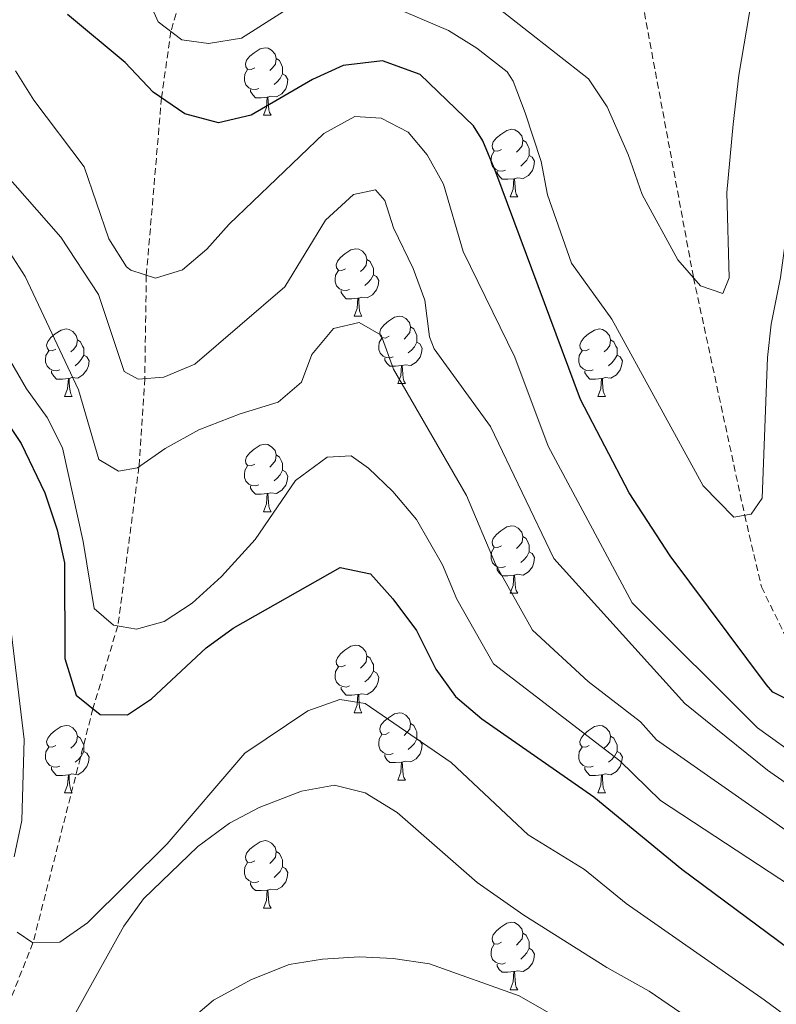
# Model space of a CAD drawing. Units: metres. Extents: x 599437 to 603936, y 4749580 to 4752616.
# Drawn here: x 600425 to 600537, y 4750291 to 4750437 of the extents above; entities that cross this region are included whole.
import ezdxf

# ---------------------------------------------------------------- set-up
doc = ezdxf.new("R2010")
doc.units = ezdxf.units.M
doc.header["$MEASUREMENT"] = 0
doc.linetypes.add('TRAZOSX2', pattern=[1.5, 1, -0.5])
for name, color, linetype, lineweight in [('Level 11', 142, 'TRAZOSX2', 13), ('Level 36', 19, 'Continuous', 40), ('Level 4', 36, 'Continuous', 30), ('Level 5', 36, 'Continuous', 0)]:
    doc.layers.add(name, color=color, linetype=linetype, lineweight=lineweight)

msp = doc.modelspace()

# ---------------------------------------------------------------- linework, layer by layer
at = {"layer": 'Level 11', "color": 142, "linetype": 'TRAZOSX2', "lineweight": 13}
for points in [[(600502.02, 4750515.66, 547.01), (600496.2, 4750506.67, 550.01), (600483.54, 4750491.97, 555.01), (600465.9, 4750471.43, 560.01), (600456.43, 4750458.44, 563.01), (600448.93, 4750441.23, 565.01), (600447.29, 4750435.68, 570.01), (600445.9, 4750425.82, 575.01), (600443.64, 4750399.42, 580.01), (600443.41, 4750384.05, 585.01), (600442.54, 4750370.91, 590.01), (600439.4, 4750347.26, 595.01), (600435.69, 4750334.93, 600.01), (600426.78, 4750300.09, 605.01), (600420.92, 4750285.35, 607.01)], [(600502.02, 4750515.66, 547.01), (600503.72, 4750502.25, 550.01), (600511.51, 4750469.51, 555.01), (600517.18, 4750441.47, 560.01), (600525.03, 4750399.06, 565.01), (600532.64, 4750363.7, 570.01), (600535.15, 4750353.05, 573.01), (600543.38, 4750336.04, 575.01), (600560.85, 4750317.44, 580.01), (600572.15, 4750305.68, 585.01), (600581.6, 4750293.1, 590.01), (600592.27, 4750273.95, 595.01)]]:
    msp.add_polyline3d(points, dxfattribs=at)
at = {"layer": 'Level 36', "color": 92, "linetype": 'Continuous', "lineweight": 0}
for points in [[(600459.77, 4750430.3, 0.01), (600459.24, 4750430.04, 0.01), (600458.71, 4750430.09, 0.01), (600458.44, 4750430.46, 0.01), (600458.39, 4750430.89, 0.01), (600458.55, 4750431.41, 0.01), (600459.03, 4750432, 0.01), (600459.66, 4750432.53, 0.01), (600460.56, 4750433.12, 0.01), (600461.31, 4750433.28, 0.01), (600461.74, 4750433.22, 0.01), (600462.26, 4750432.91, 0.01), (600462.8, 4750432.32, 0.01), (600462.96, 4750431.68, 0.01), (600462.84, 4750430.83, 0.01), (600462.42, 4750430.3, 0.01), (600462, 4750429.88, 0.01)], [(600462.96, 4750431.68, 0.01), (600463.43, 4750431.37, 0.01), (600463.74, 4750430.73, 0.01), (600463.9, 4750430.41, 0.01), (600463.9, 4750429.83, 0.01), (600463.9, 4750429.4, 0.01), (600463.54, 4750428.71, 0.01), (600463.12, 4750428.23, 0.01), (600462.64, 4750427.81, 0.01)], [(600460.36, 4750427.22, 0.01), (600459.93, 4750427.06, 0.01), (600459.34, 4750427.12, 0.01), (600458.87, 4750427.33, 0.01), (600458.44, 4750427.76, 0.01), (600458.23, 4750428.34, 0.01), (600458.23, 4750428.76, 0.01), (600458.28, 4750429.35, 0.01), (600458.71, 4750430.04, 0.01)], [(600463.9, 4750429.4, 0.01), (600464.36, 4750429.15, 0.01), (600464.7, 4750428.54, 0.01), (600464.6, 4750427.81, 0.01), (600464.38, 4750427.17, 0.01), (600463.8, 4750426.43, 0.01), (600463, 4750425.95, 0.01), (600462.16, 4750426.06, 0.01), (600461.72, 4750425.93, 0.01)], [(600461.62, 4750425.93, 0.01), (600460.72, 4750425.84, 0.01), (600459.88, 4750425.84, 0.01), (600459.46, 4750426.27, 0.01), (600459.14, 4750426.75, 0.01), (600459.14, 4750427.06, 0.01)], [(600461.07, 4750423.24, 0.01), (600461.5, 4750424.4, 0.01), (600461.62, 4750425.93, 0.01), (600461.72, 4750425.93, 0.01), (600461.76, 4750425.34, 0.01), (600461.8, 4750424.66, 0.01), (600461.86, 4750424.04, 0.01), (600461.98, 4750423.64, 0.01), (600462.2, 4750423.24, 0.01)], [(600461.07, 4750423.24, 0.01), (600462.2, 4750423.24, 0.01)], [(600496.46, 4750418.16, 0.01), (600495.93, 4750417.9, 0.01), (600495.4, 4750417.95, 0.01), (600495.14, 4750418.32, 0.01), (600495.08, 4750418.75, 0.01), (600495.24, 4750419.27, 0.01), (600495.72, 4750419.86, 0.01), (600496.36, 4750420.39, 0.01), (600497.26, 4750420.98, 0.01), (600498, 4750421.14, 0.01), (600498.43, 4750421.08, 0.01), (600498.96, 4750420.77, 0.01), (600499.49, 4750420.18, 0.01), (600499.65, 4750419.54, 0.01), (600499.54, 4750418.69, 0.01), (600499.11, 4750418.16, 0.01), (600498.69, 4750417.74, 0.01)], [(600499.65, 4750419.54, 0.01), (600500.12, 4750419.23, 0.01), (600500.44, 4750418.59, 0.01), (600500.6, 4750418.27, 0.01), (600500.6, 4750417.69, 0.01), (600500.6, 4750417.26, 0.01), (600500.23, 4750416.57, 0.01), (600499.81, 4750416.09, 0.01), (600499.33, 4750415.67, 0.01)], [(600497.05, 4750415.08, 0.01), (600496.62, 4750414.92, 0.01), (600496.04, 4750414.98, 0.01), (600495.56, 4750415.19, 0.01), (600495.14, 4750415.62, 0.01), (600494.92, 4750416.2, 0.01), (600494.92, 4750416.62, 0.01), (600494.98, 4750417.21, 0.01), (600495.4, 4750417.9, 0.01)], [(600500.6, 4750417.26, 0.01), (600501.05, 4750417.01, 0.01), (600501.4, 4750416.4, 0.01), (600501.29, 4750415.67, 0.01), (600501.08, 4750415.03, 0.01), (600500.49, 4750414.29, 0.01), (600499.7, 4750413.81, 0.01), (600498.85, 4750413.92, 0.01), (600498.42, 4750413.79, 0.01)], [(600498.31, 4750413.79, 0.01), (600497.42, 4750413.7, 0.01), (600496.57, 4750413.7, 0.01), (600496.15, 4750414.13, 0.01), (600495.83, 4750414.61, 0.01), (600495.83, 4750414.92, 0.01)], [(600497.76, 4750411.1, 0.01), (600498.2, 4750412.26, 0.01), (600498.31, 4750413.79, 0.01), (600498.42, 4750413.79, 0.01), (600498.45, 4750413.2, 0.01), (600498.49, 4750412.52, 0.01), (600498.56, 4750411.9, 0.01), (600498.67, 4750411.5, 0.01), (600498.89, 4750411.1, 0.01)], [(600497.76, 4750411.1, 0.01), (600498.89, 4750411.1, 0.01)], [(600473.27, 4750400.39, 0.01), (600472.74, 4750400.13, 0.01), (600472.21, 4750400.19, 0.01), (600471.95, 4750400.55, 0.01), (600471.89, 4750400.98, 0.01), (600472.05, 4750401.5, 0.01), (600472.53, 4750402.09, 0.01), (600473.17, 4750402.63, 0.01), (600474.07, 4750403.21, 0.01), (600474.81, 4750403.37, 0.01), (600475.24, 4750403.31, 0.01), (600475.77, 4750403, 0.01), (600476.3, 4750402.41, 0.01), (600476.46, 4750401.77, 0.01), (600476.35, 4750400.93, 0.01), (600475.92, 4750400.39, 0.01), (600475.5, 4750399.97, 0.01)], [(600476.46, 4750401.77, 0.01), (600476.93, 4750401.46, 0.01), (600477.25, 4750400.82, 0.01), (600477.41, 4750400.5, 0.01), (600477.41, 4750399.92, 0.01), (600477.41, 4750399.49, 0.01), (600477.04, 4750398.81, 0.01), (600476.62, 4750398.33, 0.01), (600476.14, 4750397.91, 0.01)], [(600473.86, 4750397.31, 0.01), (600473.43, 4750397.15, 0.01), (600472.85, 4750397.21, 0.01), (600472.37, 4750397.43, 0.01), (600471.95, 4750397.85, 0.01), (600471.73, 4750398.43, 0.01), (600471.73, 4750398.85, 0.01), (600471.79, 4750399.44, 0.01), (600472.21, 4750400.13, 0.01)], [(600477.41, 4750399.49, 0.01), (600477.86, 4750399.25, 0.01), (600478.21, 4750398.63, 0.01), (600478.1, 4750397.91, 0.01), (600477.89, 4750397.27, 0.01), (600477.3, 4750396.53, 0.01), (600476.51, 4750396.05, 0.01), (600475.66, 4750396.15, 0.01), (600475.23, 4750396.02, 0.01)], [(600475.12, 4750396.02, 0.01), (600474.23, 4750395.93, 0.01), (600473.38, 4750395.93, 0.01), (600472.96, 4750396.37, 0.01), (600472.64, 4750396.84, 0.01), (600472.64, 4750397.15, 0.01)], [(600474.57, 4750393.33, 0.01), (600475.01, 4750394.49, 0.01), (600475.12, 4750396.02, 0.01), (600475.23, 4750396.02, 0.01), (600475.26, 4750395.43, 0.01), (600475.3, 4750394.75, 0.01), (600475.37, 4750394.13, 0.01), (600475.48, 4750393.73, 0.01), (600475.7, 4750393.33, 0.01)], [(600474.57, 4750393.33, 0.01), (600475.7, 4750393.33, 0.01)], [(600479.75, 4750390.36, 0.01), (600479.22, 4750390.09, 0.01), (600478.69, 4750390.15, 0.01), (600478.42, 4750390.52, 0.01), (600478.37, 4750390.95, 0.01), (600478.53, 4750391.47, 0.01), (600479.01, 4750392.06, 0.01), (600479.64, 4750392.59, 0.01), (600480.54, 4750393.17, 0.01), (600481.29, 4750393.33, 0.01), (600481.71, 4750393.28, 0.01), (600482.24, 4750392.97, 0.01), (600482.77, 4750392.38, 0.01), (600482.93, 4750391.74, 0.01), (600482.82, 4750390.89, 0.01), (600482.4, 4750390.36, 0.01), (600481.98, 4750389.93, 0.01)], [(600482.93, 4750391.74, 0.01), (600483.41, 4750391.43, 0.01), (600483.72, 4750390.79, 0.01), (600483.88, 4750390.47, 0.01), (600483.88, 4750389.89, 0.01), (600483.88, 4750389.46, 0.01), (600483.51, 4750388.77, 0.01), (600483.09, 4750388.29, 0.01), (600482.61, 4750387.87, 0.01)], [(600430.19, 4750388.45, 0.01), (600429.66, 4750388.19, 0.01), (600429.13, 4750388.25, 0.01), (600428.87, 4750388.61, 0.01), (600428.81, 4750389.04, 0.01), (600428.97, 4750389.56, 0.01), (600429.45, 4750390.15, 0.01), (600430.09, 4750390.69, 0.01), (600430.99, 4750391.27, 0.01), (600431.73, 4750391.43, 0.01), (600432.16, 4750391.37, 0.01), (600432.69, 4750391.06, 0.01), (600433.22, 4750390.47, 0.01), (600433.38, 4750389.83, 0.01), (600433.27, 4750388.99, 0.01), (600432.84, 4750388.45, 0.01), (600432.42, 4750388.03, 0.01)], [(600509.52, 4750388.45, 0.01), (600508.99, 4750388.19, 0.01), (600508.46, 4750388.25, 0.01), (600508.19, 4750388.61, 0.01), (600508.14, 4750389.04, 0.01), (600508.3, 4750389.56, 0.01), (600508.78, 4750390.15, 0.01), (600509.41, 4750390.69, 0.01), (600510.31, 4750391.27, 0.01), (600511.06, 4750391.43, 0.01), (600511.48, 4750391.37, 0.01), (600512.01, 4750391.06, 0.01), (600512.54, 4750390.47, 0.01), (600512.7, 4750389.83, 0.01), (600512.59, 4750388.99, 0.01), (600512.17, 4750388.45, 0.01), (600511.75, 4750388.03, 0.01)], [(600433.38, 4750389.83, 0.01), (600433.85, 4750389.52, 0.01), (600434.17, 4750388.88, 0.01), (600434.33, 4750388.56, 0.01), (600434.33, 4750387.98, 0.01), (600434.33, 4750387.55, 0.01), (600433.96, 4750386.87, 0.01), (600433.54, 4750386.39, 0.01), (600433.06, 4750385.97, 0.01)], [(600480.33, 4750387.28, 0.01), (600479.91, 4750387.12, 0.01), (600479.32, 4750387.18, 0.01), (600478.85, 4750387.39, 0.01), (600478.42, 4750387.81, 0.01), (600478.21, 4750388.4, 0.01), (600478.21, 4750388.82, 0.01), (600478.26, 4750389.41, 0.01), (600478.69, 4750390.09, 0.01)], [(600483.88, 4750389.46, 0.01), (600484.34, 4750389.21, 0.01), (600484.68, 4750388.59, 0.01), (600484.57, 4750387.87, 0.01), (600484.36, 4750387.23, 0.01), (600483.78, 4750386.49, 0.01), (600482.98, 4750386.01, 0.01), (600482.13, 4750386.11, 0.01), (600481.7, 4750385.99, 0.01)], [(600512.7, 4750389.83, 0.01), (600513.18, 4750389.52, 0.01), (600513.49, 4750388.88, 0.01), (600513.65, 4750388.56, 0.01), (600513.65, 4750387.98, 0.01), (600513.65, 4750387.55, 0.01), (600513.28, 4750386.87, 0.01), (600512.86, 4750386.39, 0.01), (600512.38, 4750385.97, 0.01)], [(600430.78, 4750385.37, 0.01), (600430.35, 4750385.21, 0.01), (600429.77, 4750385.27, 0.01), (600429.29, 4750385.49, 0.01), (600428.87, 4750385.91, 0.01), (600428.65, 4750386.49, 0.01), (600428.65, 4750386.91, 0.01), (600428.71, 4750387.5, 0.01), (600429.13, 4750388.19, 0.01)], [(600434.33, 4750387.55, 0.01), (600434.78, 4750387.31, 0.01), (600435.13, 4750386.69, 0.01), (600435.02, 4750385.97, 0.01), (600434.81, 4750385.33, 0.01), (600434.22, 4750384.59, 0.01), (600433.43, 4750384.11, 0.01), (600432.58, 4750384.21, 0.01), (600432.15, 4750384.08, 0.01)], [(600510.1, 4750385.37, 0.01), (600509.68, 4750385.21, 0.01), (600509.09, 4750385.27, 0.01), (600508.62, 4750385.49, 0.01), (600508.19, 4750385.91, 0.01), (600507.98, 4750386.49, 0.01), (600507.98, 4750386.91, 0.01), (600508.03, 4750387.5, 0.01), (600508.46, 4750388.19, 0.01)], [(600513.65, 4750387.55, 0.01), (600514.11, 4750387.31, 0.01), (600514.45, 4750386.69, 0.01), (600514.34, 4750385.97, 0.01), (600514.13, 4750385.33, 0.01), (600513.55, 4750384.59, 0.01), (600512.75, 4750384.11, 0.01), (600511.9, 4750384.21, 0.01), (600511.47, 4750384.08, 0.01)], [(600481.59, 4750385.99, 0.01), (600480.7, 4750385.9, 0.01), (600479.86, 4750385.9, 0.01), (600479.43, 4750386.33, 0.01), (600479.11, 4750386.81, 0.01), (600479.11, 4750387.12, 0.01)], [(600481.05, 4750383.3, 0.01), (600481.48, 4750384.46, 0.01), (600481.59, 4750385.99, 0.01), (600481.7, 4750385.99, 0.01), (600481.74, 4750385.4, 0.01), (600481.77, 4750384.71, 0.01), (600481.84, 4750384.1, 0.01), (600481.96, 4750383.7, 0.01), (600482.17, 4750383.3, 0.01)], [(600432.04, 4750384.08, 0.01), (600431.15, 4750383.99, 0.01), (600430.3, 4750383.99, 0.01), (600429.88, 4750384.43, 0.01), (600429.56, 4750384.9, 0.01), (600429.56, 4750385.21, 0.01)], [(600511.36, 4750384.08, 0.01), (600510.47, 4750383.99, 0.01), (600509.63, 4750383.99, 0.01), (600509.2, 4750384.43, 0.01), (600508.88, 4750384.9, 0.01), (600508.88, 4750385.21, 0.01)], [(600431.49, 4750381.39, 0.01), (600431.93, 4750382.55, 0.01), (600432.04, 4750384.08, 0.01), (600432.15, 4750384.08, 0.01), (600432.18, 4750383.49, 0.01), (600432.22, 4750382.81, 0.01), (600432.29, 4750382.19, 0.01), (600432.4, 4750381.79, 0.01), (600432.62, 4750381.39, 0.01)], [(600481.05, 4750383.3, 0.01), (600482.17, 4750383.3, 0.01)], [(600510.82, 4750381.39, 0.01), (600511.25, 4750382.55, 0.01), (600511.36, 4750384.08, 0.01), (600511.47, 4750384.08, 0.01), (600511.51, 4750383.49, 0.01), (600511.54, 4750382.81, 0.01), (600511.61, 4750382.19, 0.01), (600511.73, 4750381.79, 0.01), (600511.94, 4750381.39, 0.01)], [(600431.49, 4750381.39, 0.01), (600432.62, 4750381.39, 0.01)], [(600510.82, 4750381.39, 0.01), (600511.94, 4750381.39, 0.01)], [(600459.77, 4750371.31, 0.01), (600459.24, 4750371.05, 0.01), (600458.71, 4750371.1, 0.01), (600458.44, 4750371.47, 0.01), (600458.39, 4750371.9, 0.01), (600458.55, 4750372.42, 0.01), (600459.03, 4750373.01, 0.01), (600459.66, 4750373.54, 0.01), (600460.56, 4750374.13, 0.01), (600461.31, 4750374.29, 0.01), (600461.73, 4750374.23, 0.01), (600462.26, 4750373.92, 0.01), (600462.79, 4750373.33, 0.01), (600462.95, 4750372.69, 0.01), (600462.84, 4750371.84, 0.01), (600462.42, 4750371.31, 0.01), (600462, 4750370.89, 0.01)], [(600462.95, 4750372.69, 0.01), (600463.43, 4750372.38, 0.01), (600463.74, 4750371.74, 0.01), (600463.9, 4750371.42, 0.01), (600463.9, 4750370.84, 0.01), (600463.9, 4750370.41, 0.01), (600463.53, 4750369.72, 0.01), (600463.11, 4750369.24, 0.01), (600462.63, 4750368.82, 0.01)], [(600460.35, 4750368.23, 0.01), (600459.93, 4750368.07, 0.01), (600459.34, 4750368.13, 0.01), (600458.87, 4750368.34, 0.01), (600458.44, 4750368.77, 0.01), (600458.23, 4750369.35, 0.01), (600458.23, 4750369.77, 0.01), (600458.28, 4750370.36, 0.01), (600458.71, 4750371.05, 0.01)], [(600463.9, 4750370.41, 0.01), (600464.36, 4750370.16, 0.01), (600464.7, 4750369.55, 0.01), (600464.59, 4750368.82, 0.01), (600464.38, 4750368.18, 0.01), (600463.8, 4750367.44, 0.01), (600463, 4750366.96, 0.01), (600462.15, 4750367.07, 0.01), (600461.72, 4750366.94, 0.01)], [(600461.61, 4750366.94, 0.01), (600460.72, 4750366.85, 0.01), (600459.88, 4750366.85, 0.01), (600459.45, 4750367.28, 0.01), (600459.13, 4750367.76, 0.01), (600459.13, 4750368.07, 0.01)], [(600461.07, 4750364.25, 0.01), (600461.5, 4750365.41, 0.01), (600461.61, 4750366.94, 0.01), (600461.72, 4750366.94, 0.01), (600461.76, 4750366.35, 0.01), (600461.79, 4750365.67, 0.01), (600461.86, 4750365.05, 0.01), (600461.98, 4750364.65, 0.01), (600462.19, 4750364.25, 0.01)], [(600461.07, 4750364.25, 0.01), (600462.19, 4750364.25, 0.01)], [(600496.46, 4750359.17, 0.01), (600495.93, 4750358.91, 0.01), (600495.4, 4750358.96, 0.01), (600495.14, 4750359.33, 0.01), (600495.08, 4750359.76, 0.01), (600495.24, 4750360.28, 0.01), (600495.72, 4750360.87, 0.01), (600496.36, 4750361.4, 0.01), (600497.26, 4750361.99, 0.01), (600498, 4750362.15, 0.01), (600498.42, 4750362.09, 0.01), (600498.96, 4750361.78, 0.01), (600499.48, 4750361.19, 0.01), (600499.64, 4750360.55, 0.01), (600499.54, 4750359.7, 0.01), (600499.11, 4750359.17, 0.01), (600498.69, 4750358.75, 0.01)], [(600499.64, 4750360.55, 0.01), (600500.12, 4750360.24, 0.01), (600500.44, 4750359.6, 0.01), (600500.6, 4750359.28, 0.01), (600500.6, 4750358.7, 0.01), (600500.6, 4750358.27, 0.01), (600500.22, 4750357.58, 0.01), (600499.8, 4750357.1, 0.01), (600499.32, 4750356.68, 0.01)], [(600497.04, 4750356.09, 0.01), (600496.62, 4750355.93, 0.01), (600496.04, 4750355.99, 0.01), (600495.56, 4750356.2, 0.01), (600495.14, 4750356.63, 0.01), (600494.92, 4750357.21, 0.01), (600494.92, 4750357.63, 0.01), (600494.98, 4750358.22, 0.01), (600495.4, 4750358.91, 0.01)], [(600500.6, 4750358.27, 0.01), (600501.05, 4750358.02, 0.01), (600501.4, 4750357.41, 0.01), (600501.28, 4750356.68, 0.01), (600501.08, 4750356.04, 0.01), (600500.49, 4750355.3, 0.01), (600499.7, 4750354.82, 0.01), (600498.84, 4750354.93, 0.01), (600498.42, 4750354.8, 0.01)], [(600498.3, 4750354.8, 0.01), (600497.42, 4750354.71, 0.01), (600496.57, 4750354.71, 0.01), (600496.14, 4750355.14, 0.01), (600495.82, 4750355.62, 0.01), (600495.82, 4750355.93, 0.01)], [(600497.76, 4750352.11, 0.01), (600498.2, 4750353.27, 0.01), (600498.3, 4750354.8, 0.01), (600498.42, 4750354.8, 0.01), (600498.45, 4750354.21, 0.01), (600498.48, 4750353.53, 0.01), (600498.56, 4750352.91, 0.01), (600498.67, 4750352.51, 0.01), (600498.88, 4750352.11, 0.01)], [(600497.76, 4750352.11, 0.01), (600498.88, 4750352.11, 0.01)], [(600473.27, 4750341.4, 0.01), (600472.74, 4750341.14, 0.01), (600472.21, 4750341.19, 0.01), (600471.95, 4750341.56, 0.01), (600471.89, 4750341.99, 0.01), (600472.05, 4750342.51, 0.01), (600472.53, 4750343.1, 0.01), (600473.17, 4750343.63, 0.01), (600474.07, 4750344.22, 0.01), (600474.81, 4750344.38, 0.01), (600475.24, 4750344.32, 0.01), (600475.77, 4750344.01, 0.01), (600476.3, 4750343.42, 0.01), (600476.46, 4750342.78, 0.01), (600476.35, 4750341.93, 0.01), (600475.92, 4750341.4, 0.01), (600475.5, 4750340.98, 0.01)], [(600476.46, 4750342.78, 0.01), (600476.93, 4750342.47, 0.01), (600477.25, 4750341.83, 0.01), (600477.41, 4750341.51, 0.01), (600477.41, 4750340.93, 0.01), (600477.41, 4750340.5, 0.01), (600477.04, 4750339.81, 0.01), (600476.62, 4750339.33, 0.01), (600476.14, 4750338.91, 0.01)], [(600473.86, 4750338.32, 0.01), (600473.43, 4750338.16, 0.01), (600472.85, 4750338.22, 0.01), (600472.37, 4750338.43, 0.01), (600471.95, 4750338.86, 0.01), (600471.73, 4750339.44, 0.01), (600471.73, 4750339.86, 0.01), (600471.79, 4750340.45, 0.01), (600472.21, 4750341.14, 0.01)], [(600477.41, 4750340.5, 0.01), (600477.86, 4750340.25, 0.01), (600478.21, 4750339.64, 0.01), (600478.1, 4750338.91, 0.01), (600477.89, 4750338.27, 0.01), (600477.3, 4750337.53, 0.01), (600476.51, 4750337.05, 0.01), (600475.66, 4750337.16, 0.01), (600475.23, 4750337.03, 0.01)], [(600475.12, 4750337.03, 0.01), (600474.23, 4750336.94, 0.01), (600473.38, 4750336.94, 0.01), (600472.96, 4750337.37, 0.01), (600472.64, 4750337.85, 0.01), (600472.64, 4750338.16, 0.01)], [(600474.57, 4750334.34, 0.01), (600475.01, 4750335.5, 0.01), (600475.12, 4750337.03, 0.01), (600475.23, 4750337.03, 0.01), (600475.26, 4750336.44, 0.01), (600475.3, 4750335.76, 0.01), (600475.37, 4750335.14, 0.01), (600475.48, 4750334.74, 0.01), (600475.7, 4750334.34, 0.01)], [(600474.57, 4750334.34, 0.01), (600475.7, 4750334.34, 0.01)], [(600479.75, 4750331.37, 0.01), (600479.22, 4750331.1, 0.01), (600478.69, 4750331.16, 0.01), (600478.42, 4750331.53, 0.01), (600478.37, 4750331.95, 0.01), (600478.53, 4750332.47, 0.01), (600479.01, 4750333.07, 0.01), (600479.64, 4750333.6, 0.01), (600480.54, 4750334.18, 0.01), (600481.29, 4750334.34, 0.01), (600481.71, 4750334.29, 0.01), (600482.24, 4750333.97, 0.01), (600482.77, 4750333.39, 0.01), (600482.93, 4750332.75, 0.01), (600482.82, 4750331.9, 0.01), (600482.4, 4750331.37, 0.01), (600481.98, 4750330.94, 0.01)], [(600430.19, 4750329.46, 0.01), (600429.66, 4750329.2, 0.01), (600429.13, 4750329.25, 0.01), (600428.87, 4750329.62, 0.01), (600428.81, 4750330.05, 0.01), (600428.97, 4750330.57, 0.01), (600429.45, 4750331.16, 0.01), (600430.09, 4750331.69, 0.01), (600430.99, 4750332.28, 0.01), (600431.73, 4750332.44, 0.01), (600432.16, 4750332.38, 0.01), (600432.69, 4750332.07, 0.01), (600433.22, 4750331.48, 0.01), (600433.38, 4750330.84, 0.01), (600433.27, 4750329.99, 0.01), (600432.84, 4750329.46, 0.01), (600432.42, 4750329.04, 0.01)], [(600482.93, 4750332.75, 0.01), (600483.41, 4750332.43, 0.01), (600483.72, 4750331.79, 0.01), (600483.88, 4750331.47, 0.01), (600483.88, 4750330.89, 0.01), (600483.88, 4750330.47, 0.01), (600483.51, 4750329.78, 0.01), (600483.09, 4750329.3, 0.01), (600482.61, 4750328.88, 0.01)], [(600509.52, 4750329.46, 0.01), (600508.99, 4750329.2, 0.01), (600508.46, 4750329.25, 0.01), (600508.19, 4750329.62, 0.01), (600508.14, 4750330.05, 0.01), (600508.3, 4750330.57, 0.01), (600508.78, 4750331.16, 0.01), (600509.41, 4750331.69, 0.01), (600510.31, 4750332.28, 0.01), (600511.06, 4750332.44, 0.01), (600511.48, 4750332.38, 0.01), (600512.01, 4750332.07, 0.01), (600512.54, 4750331.48, 0.01), (600512.7, 4750330.84, 0.01), (600512.59, 4750329.99, 0.01), (600512.17, 4750329.46, 0.01), (600511.75, 4750329.04, 0.01)], [(600433.38, 4750330.84, 0.01), (600433.85, 4750330.53, 0.01), (600434.17, 4750329.89, 0.01), (600434.33, 4750329.57, 0.01), (600434.33, 4750328.99, 0.01), (600434.33, 4750328.56, 0.01), (600433.96, 4750327.87, 0.01), (600433.54, 4750327.39, 0.01), (600433.06, 4750326.97, 0.01)], [(600480.33, 4750328.29, 0.01), (600479.91, 4750328.13, 0.01), (600479.32, 4750328.19, 0.01), (600478.85, 4750328.4, 0.01), (600478.42, 4750328.82, 0.01), (600478.21, 4750329.41, 0.01), (600478.21, 4750329.83, 0.01), (600478.26, 4750330.41, 0.01), (600478.69, 4750331.1, 0.01)], [(600483.88, 4750330.47, 0.01), (600484.34, 4750330.22, 0.01), (600484.68, 4750329.6, 0.01), (600484.57, 4750328.88, 0.01), (600484.36, 4750328.24, 0.01), (600483.78, 4750327.5, 0.01), (600482.98, 4750327.02, 0.01), (600482.13, 4750327.12, 0.01), (600481.7, 4750326.99, 0.01)], [(600512.7, 4750330.84, 0.01), (600513.18, 4750330.53, 0.01), (600513.49, 4750329.89, 0.01), (600513.65, 4750329.57, 0.01), (600513.65, 4750328.99, 0.01), (600513.65, 4750328.56, 0.01), (600513.28, 4750327.87, 0.01), (600512.86, 4750327.39, 0.01), (600512.38, 4750326.97, 0.01)], [(600430.78, 4750326.38, 0.01), (600430.35, 4750326.22, 0.01), (600429.77, 4750326.28, 0.01), (600429.29, 4750326.49, 0.01), (600428.87, 4750326.92, 0.01), (600428.65, 4750327.5, 0.01), (600428.65, 4750327.92, 0.01), (600428.71, 4750328.51, 0.01), (600429.13, 4750329.2, 0.01)], [(600510.1, 4750326.38, 0.01), (600509.68, 4750326.22, 0.01), (600509.09, 4750326.28, 0.01), (600508.62, 4750326.49, 0.01), (600508.19, 4750326.92, 0.01), (600507.98, 4750327.5, 0.01), (600507.98, 4750327.92, 0.01), (600508.03, 4750328.51, 0.01), (600508.46, 4750329.2, 0.01)], [(600434.33, 4750328.56, 0.01), (600434.78, 4750328.31, 0.01), (600435.13, 4750327.7, 0.01), (600435.02, 4750326.97, 0.01), (600434.81, 4750326.33, 0.01), (600434.22, 4750325.59, 0.01), (600433.43, 4750325.11, 0.01), (600432.58, 4750325.22, 0.01), (600432.15, 4750325.09, 0.01)], [(600481.59, 4750326.99, 0.01), (600480.7, 4750326.91, 0.01), (600479.86, 4750326.91, 0.01), (600479.43, 4750327.34, 0.01), (600479.11, 4750327.81, 0.01), (600479.11, 4750328.13, 0.01)], [(600513.65, 4750328.56, 0.01), (600514.11, 4750328.31, 0.01), (600514.45, 4750327.7, 0.01), (600514.34, 4750326.97, 0.01), (600514.13, 4750326.33, 0.01), (600513.55, 4750325.59, 0.01), (600512.75, 4750325.11, 0.01), (600511.9, 4750325.22, 0.01), (600511.47, 4750325.09, 0.01)], [(600432.04, 4750325.09, 0.01), (600431.15, 4750325, 0.01), (600430.3, 4750325, 0.01), (600429.88, 4750325.43, 0.01), (600429.56, 4750325.91, 0.01), (600429.56, 4750326.22, 0.01)], [(600481.05, 4750324.31, 0.01), (600481.48, 4750325.47, 0.01), (600481.59, 4750326.99, 0.01), (600481.7, 4750326.99, 0.01), (600481.74, 4750326.41, 0.01), (600481.77, 4750325.72, 0.01), (600481.84, 4750325.11, 0.01), (600481.96, 4750324.71, 0.01), (600482.17, 4750324.31, 0.01)], [(600511.36, 4750325.09, 0.01), (600510.47, 4750325, 0.01), (600509.63, 4750325, 0.01), (600509.2, 4750325.43, 0.01), (600508.88, 4750325.91, 0.01), (600508.88, 4750326.22, 0.01)], [(600431.49, 4750322.4, 0.01), (600431.93, 4750323.56, 0.01), (600432.04, 4750325.09, 0.01), (600432.15, 4750325.09, 0.01), (600432.18, 4750324.5, 0.01), (600432.22, 4750323.82, 0.01), (600432.29, 4750323.2, 0.01), (600432.4, 4750322.8, 0.01), (600432.62, 4750322.4, 0.01)], [(600481.05, 4750324.31, 0.01), (600482.17, 4750324.31, 0.01)], [(600510.82, 4750322.4, 0.01), (600511.25, 4750323.56, 0.01), (600511.36, 4750325.09, 0.01), (600511.47, 4750325.09, 0.01), (600511.51, 4750324.5, 0.01), (600511.54, 4750323.82, 0.01), (600511.61, 4750323.2, 0.01), (600511.73, 4750322.8, 0.01), (600511.94, 4750322.4, 0.01)], [(600431.49, 4750322.4, 0.01), (600432.62, 4750322.4, 0.01)], [(600510.82, 4750322.4, 0.01), (600511.94, 4750322.4, 0.01)], [(600459.77, 4750312.32, 0.01), (600459.24, 4750312.06, 0.01), (600458.71, 4750312.11, 0.01), (600458.44, 4750312.48, 0.01), (600458.39, 4750312.91, 0.01), (600458.55, 4750313.43, 0.01), (600459.03, 4750314.02, 0.01), (600459.66, 4750314.55, 0.01), (600460.56, 4750315.14, 0.01), (600461.31, 4750315.3, 0.01), (600461.73, 4750315.24, 0.01), (600462.26, 4750314.93, 0.01), (600462.79, 4750314.34, 0.01), (600462.95, 4750313.7, 0.01), (600462.84, 4750312.85, 0.01), (600462.42, 4750312.32, 0.01), (600462, 4750311.9, 0.01)], [(600462.95, 4750313.7, 0.01), (600463.43, 4750313.39, 0.01), (600463.74, 4750312.75, 0.01), (600463.9, 4750312.43, 0.01), (600463.9, 4750311.85, 0.01), (600463.9, 4750311.42, 0.01), (600463.53, 4750310.73, 0.01), (600463.11, 4750310.25, 0.01), (600462.63, 4750309.83, 0.01)], [(600460.35, 4750309.24, 0.01), (600459.93, 4750309.08, 0.01), (600459.34, 4750309.14, 0.01), (600458.87, 4750309.35, 0.01), (600458.44, 4750309.78, 0.01), (600458.23, 4750310.36, 0.01), (600458.23, 4750310.78, 0.01), (600458.28, 4750311.37, 0.01), (600458.71, 4750312.06, 0.01)], [(600463.9, 4750311.42, 0.01), (600464.36, 4750311.17, 0.01), (600464.7, 4750310.56, 0.01), (600464.59, 4750309.83, 0.01), (600464.38, 4750309.19, 0.01), (600463.8, 4750308.45, 0.01), (600463, 4750307.97, 0.01), (600462.15, 4750308.08, 0.01), (600461.72, 4750307.95, 0.01)], [(600461.61, 4750307.95, 0.01), (600460.72, 4750307.86, 0.01), (600459.88, 4750307.86, 0.01), (600459.45, 4750308.29, 0.01), (600459.13, 4750308.77, 0.01), (600459.13, 4750309.08, 0.01)], [(600461.07, 4750305.26, 0.01), (600461.5, 4750306.42, 0.01), (600461.61, 4750307.95, 0.01), (600461.72, 4750307.95, 0.01), (600461.76, 4750307.36, 0.01), (600461.79, 4750306.68, 0.01), (600461.86, 4750306.06, 0.01), (600461.98, 4750305.66, 0.01), (600462.19, 4750305.26, 0.01)], [(600461.07, 4750305.26, 0.01), (600462.19, 4750305.26, 0.01)], [(600496.46, 4750300.18, 0.01), (600495.93, 4750299.92, 0.01), (600495.4, 4750299.97, 0.01), (600495.13, 4750300.34, 0.01), (600495.08, 4750300.77, 0.01), (600495.24, 4750301.29, 0.01), (600495.72, 4750301.88, 0.01), (600496.35, 4750302.41, 0.01), (600497.25, 4750303, 0.01), (600498, 4750303.16, 0.01), (600498.42, 4750303.1, 0.01), (600498.95, 4750302.79, 0.01), (600499.48, 4750302.2, 0.01), (600499.64, 4750301.56, 0.01), (600499.53, 4750300.71, 0.01), (600499.11, 4750300.18, 0.01), (600498.69, 4750299.76, 0.01)], [(600499.64, 4750301.56, 0.01), (600500.12, 4750301.25, 0.01), (600500.43, 4750300.61, 0.01), (600500.59, 4750300.29, 0.01), (600500.59, 4750299.71, 0.01), (600500.59, 4750299.28, 0.01), (600500.22, 4750298.59, 0.01), (600499.8, 4750298.11, 0.01), (600499.32, 4750297.69, 0.01)], [(600497.04, 4750297.1, 0.01), (600496.62, 4750296.94, 0.01), (600496.03, 4750297, 0.01), (600495.56, 4750297.21, 0.01), (600495.13, 4750297.64, 0.01), (600494.92, 4750298.22, 0.01), (600494.92, 4750298.64, 0.01), (600494.97, 4750299.23, 0.01), (600495.4, 4750299.92, 0.01)], [(600500.59, 4750299.28, 0.01), (600501.05, 4750299.03, 0.01), (600501.39, 4750298.42, 0.01), (600501.28, 4750297.69, 0.01), (600501.07, 4750297.05, 0.01), (600500.49, 4750296.31, 0.01), (600499.69, 4750295.83, 0.01), (600498.84, 4750295.94, 0.01), (600498.41, 4750295.81, 0.01)], [(600498.3, 4750295.81, 0.01), (600497.41, 4750295.72, 0.01), (600496.57, 4750295.72, 0.01), (600496.14, 4750296.15, 0.01), (600495.82, 4750296.63, 0.01), (600495.82, 4750296.94, 0.01)], [(600497.76, 4750293.12, 0.01), (600498.19, 4750294.28, 0.01), (600498.3, 4750295.81, 0.01), (600498.41, 4750295.81, 0.01), (600498.45, 4750295.22, 0.01), (600498.48, 4750294.54, 0.01), (600498.55, 4750293.92, 0.01), (600498.67, 4750293.52, 0.01), (600498.88, 4750293.12, 0.01)], [(600497.76, 4750293.12, 0.01), (600498.88, 4750293.12, 0.01)]]:
    msp.add_polyline3d(points, dxfattribs=at)
at = {"layer": 'Level 4', "color": 36, "linetype": 'Continuous', "lineweight": 30}
for points in [[(600541.25, 4750335.23, 575.01), (600536.84, 4750337.4, 575.01), (600535.88, 4750338.47, 575.01), (600521.56, 4750357.66, 575.01), (600515.46, 4750367.05, 575.01), (600508.22, 4750380.96, 575.01), (600495.61, 4750414.78, 575.01), (600493.71, 4750419.41, 575.01), (600492.28, 4750421.67, 575.01), (600484.38, 4750429.29, 575.01), (600478.79, 4750431.32, 575.01), (600472.92, 4750430.62, 575.01), (600468.37, 4750428.55, 575.01), (600459.23, 4750423.26, 575.01), (600454.37, 4750422.1, 575.01), (600449.39, 4750423.46, 575.01), (600444.68, 4750426.65, 575.01), (600440.47, 4750431.07, 575.01), (600431.9, 4750438.24, 575.01)], [(600416.09, 4750387.7, 600.01), (600425.04, 4750374.38, 600.01), (600428.54, 4750367.05, 600.01), (600430.38, 4750361.53, 600.01), (600431.47, 4750356.63, 600.01), (600431.5, 4750342.38, 600.01), (600433.22, 4750336.95, 600.01), (600436.76, 4750334.06, 600.01), (600440.86, 4750334, 600.01), (600444.4, 4750336.4, 600.01), (600452.54, 4750343.97, 600.01), (600456.56, 4750346.94, 600.01), (600472.46, 4750355.92, 600.01), (600476.99, 4750355, 600.01), (600480.32, 4750351.27, 600.01), (600483.81, 4750346.56, 600.01), (600486.7, 4750340.8, 600.01), (600489.61, 4750336.73, 600.01), (600493.54, 4750333.43, 600.01), (600510.18, 4750321.8, 600.01), (600523.3, 4750311.08, 600.01), (600551.95, 4750289.79, 600.01)]]:
    msp.add_polyline3d(points, dxfattribs=at)
at = {"layer": 'Level 5', "color": 36, "linetype": 'Continuous', "lineweight": 0}
for points in [[(600466.63, 4750440.32, 570.01), (600457.81, 4750434.68, 570.01), (600452.88, 4750433.93, 570.01), (600448.9, 4750434.43, 570.01), (600445.41, 4750437.13, 570.01), (600440.78, 4750447.51, 570.01)], [(600531, 4750363.42, 570.01), (600526.45, 4750368.07, 570.01), (600512.87, 4750392.87, 570.01), (600506.86, 4750401.23, 570.01), (600503.3, 4750411.41, 570.01), (600502.38, 4750416.33, 570.01), (600500, 4750423.61, 570.01), (600498.22, 4750428.28, 570.01), (600497.29, 4750429.67, 570.01), (600492.8, 4750433.22, 570.01), (600488.56, 4750435.86, 570.01), (600477.27, 4750440.71, 570.01)], [(600533.7, 4750440.59, 565.01), (600531.76, 4750429.22, 565.01), (600530.94, 4750421.89, 565.01), (600529.99, 4750411.75, 565.01), (600530.32, 4750399.03, 565.01), (600529.41, 4750396.7, 565.01), (600526.07, 4750397.87, 565.01), (600522.7, 4750401.73, 565.01), (600517.37, 4750411.42, 565.01), (600515.33, 4750417.41, 565.01), (600512.2, 4750424.51, 565.01), (600509.42, 4750428.66, 565.01), (600494.98, 4750439.94, 565.01)], [(600545.8, 4750440.83, 570.01), (600542.63, 4750430.35, 570.01), (600541.27, 4750423.53, 570.01), (600537.95, 4750399.08, 570.01), (600536.56, 4750392.14, 570.01), (600536.03, 4750387.17, 570.01), (600535.23, 4750366.25, 570.01), (600533.6, 4750363.86, 570.01), (600531, 4750363.42, 570.01)], [(600553.72, 4750318.3, 580.01), (600534.52, 4750332.1, 580.01), (600515.92, 4750350.7, 580.01), (600503.39, 4750373.98, 580.01), (600498.45, 4750387.24, 580.01), (600490.76, 4750402.98, 580.01), (600487.82, 4750412.98, 580.01), (600485.4, 4750417.36, 580.01), (600482.6, 4750420.71, 580.01), (600478.55, 4750422.82, 580.01), (600474.66, 4750423.03, 580.01), (600470.03, 4750420.54, 580.01), (600455.94, 4750407.05, 580.01), (600452.64, 4750403.3, 580.01), (600449.03, 4750400.21, 580.01), (600444.99, 4750398.98, 580.01), (600441.34, 4750400.17, 580.01), (600440.7, 4750400.7, 580.01), (600438.05, 4750404.85, 580.01), (600434.39, 4750415.57, 580.01), (600426.92, 4750425.48, 580.01), (600424.19, 4750429.82, 580.01)], [(600422.34, 4750414.86, 585.01), (600430.9, 4750405.11, 585.01), (600436.55, 4750396.54, 585.01), (600440.34, 4750385.13, 585.01), (600442.45, 4750383.97, 585.01), (600446.23, 4750384.27, 585.01), (600450.85, 4750386.2, 585.01), (600464.22, 4750397.69, 585.01), (600470.31, 4750407.64, 585.01), (600474.43, 4750411.46, 585.01), (600477.72, 4750412.16, 585.01), (600479.12, 4750410.56, 585.01), (600480.38, 4750406.48, 585.01), (600483.34, 4750400.43, 585.01), (600485.08, 4750395.74, 585.01), (600485.74, 4750390.25, 585.01), (600486.45, 4750388.48, 585.01), (600494.85, 4750376.94, 585.01), (600504.24, 4750357.29, 585.01), (600523.74, 4750335.69, 585.01), (600536.04, 4750325.79, 585.01), (600563.92, 4750306.3, 585.01)], [(600468.28, 4750387.66, 590.01), (600466.7, 4750383.52, 590.01), (600463.27, 4750380.54, 590.01), (600457.6, 4750378.83, 590.01), (600451.44, 4750376.42, 590.01), (600446.45, 4750373.63, 590.01), (600442.34, 4750370.77, 590.01), (600439.5, 4750370.27, 590.01), (600436.57, 4750372.03, 590.01), (600433.53, 4750382.38, 590.01), (600425.62, 4750399.24, 590.01), (600422.5, 4750404.12, 590.01)], [(600549.52, 4750309.3, 590.01), (600519.52, 4750330.3, 590.01), (600517.14, 4750332.99, 590.01), (600509.34, 4750338.99, 590.01), (600501.06, 4750346.63, 590.01), (600495.58, 4750356.46, 590.01), (600491.26, 4750366.64, 590.01), (600480.4, 4750385.44, 590.01), (600478.55, 4750390.53, 590.01), (600475.3, 4750392.42, 590.01), (600471.46, 4750391.48, 590.01), (600468.28, 4750387.66, 590.01)], [(600422.67, 4750387.91, 595.01), (600425.81, 4750382.55, 595.01), (600428.89, 4750378.25, 595.01), (600431.15, 4750373.76, 595.01), (600434.23, 4750359.79, 595.01), (600435.89, 4750349.83, 595.01), (600438.76, 4750347.37, 595.01), (600442.18, 4750346.76, 595.01), (600446.28, 4750347.89, 595.01), (600450.46, 4750350.64, 595.01), (600454.8, 4750354.61, 595.01), (600459.85, 4750360.13, 595.01), (600465.84, 4750368.89, 595.01), (600470.56, 4750372.37, 595.01), (600474.12, 4750372.54, 595.01), (600476.7, 4750370.7, 595.01), (600480.3, 4750367.24, 595.01), (600483.8, 4750363.07, 595.01), (600487.67, 4750356.34, 595.01), (600489.83, 4750351.25, 595.01), (600495.26, 4750341.6, 595.01), (600514.08, 4750327.17, 595.01), (600520.12, 4750321.3, 595.01), (600562.12, 4750293.7, 595.01)], [(600421.58, 4750362.09, 605.01), (600425.47, 4750330.36, 605.01), (600425.13, 4750318.28, 605.01), (600423.99, 4750312.9, 605.01)], [(600424.43, 4750301.67, 605.01), (600426.78, 4750300.09, 605.01), (600430.78, 4750300.2, 605.01), (600434.89, 4750303.05, 605.01), (600446.74, 4750314.83, 605.01), (600458.3, 4750328.3, 605.01), (600467.68, 4750334.63, 605.01), (600472.41, 4750336.28, 605.01), (600476.19, 4750335.73, 605.01), (600488.96, 4750326.91, 605.01), (600500.44, 4750316.17, 605.01), (600508.82, 4750311.01, 605.01), (600515.02, 4750305.95, 605.01), (600535.56, 4750291.61, 605.01), (600546.27, 4750283.67, 605.01)], [(600429.23, 4750282.7, 610.01), (600440.29, 4750302.59, 610.01), (600443.2, 4750306.65, 610.01), (600451.3, 4750314.42, 610.01), (600455.99, 4750317.9, 610.01), (600460.4, 4750320.25, 610.01), (600466.71, 4750322.64, 610.01), (600471.62, 4750323.58, 610.01), (600476.17, 4750322.4, 610.01), (600480.95, 4750319.48, 610.01), (600492.83, 4750309.06, 610.01), (600499.78, 4750304.2, 610.01), (600512.11, 4750296.42, 610.01), (600518.42, 4750292.89, 610.01), (600537.12, 4750280.11, 610.01)], [(600449.65, 4750288.2, 615.01), (600453.65, 4750291.55, 615.01), (600459.29, 4750294.65, 615.01), (600464.9, 4750296.89, 615.01), (600469.84, 4750297.65, 615.01), (600475.34, 4750298.03, 615.01), (600480.33, 4750297.78, 615.01), (600485.75, 4750296.97, 615.01), (600499.11, 4750292.23, 615.01), (600503.51, 4750289.67, 615.01)]]:
    msp.add_polyline3d(points, dxfattribs=at)

doc.saveas('drawing.dxf')
